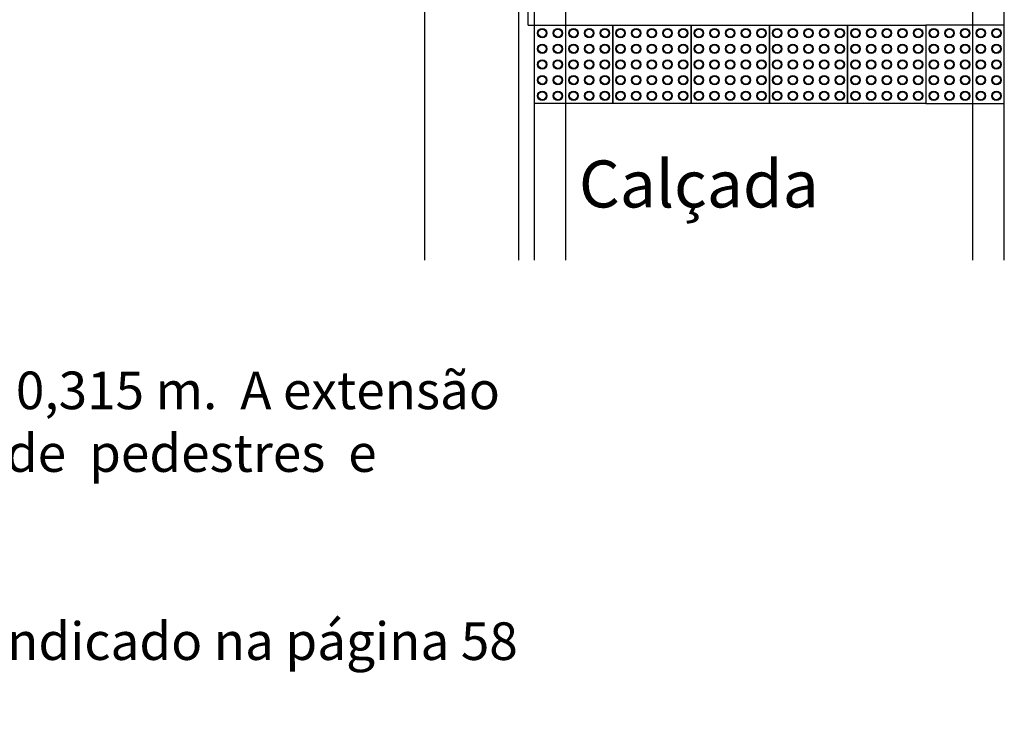
# Model space of a CAD drawing. Units: metres. Extents: x 7944 to 9393, y 286 to 3518.
# Drawn here: x 8103 to 8106, y 3187 to 3190 of the extents above; entities that cross this region are included whole.
import ezdxf

# ---------------------------------------------------------------- set-up
doc = ezdxf.new("R2010")
doc.units = ezdxf.units.M
doc.header["$MEASUREMENT"] = 0
doc.layers.add('A-GENM', color=13, linetype='Continuous', lineweight=25)
doc.layers.add('A. GUIAS E SARJETAS', color=7, linetype='Continuous', lineweight=9)

msp = doc.modelspace()

# ---------------------------------------------------------------- linework, layer by layer
for p, q in [((8104.2635, 3188.8982), (8104.2635, 3193.8982)), ((8104.5635, 3188.8982), (8104.5635, 3193.8982)), ((8104.6135, 3188.8982), (8104.6135, 3193.8982)), ((8104.7135, 3188.8982), (8104.7135, 3193.8982)), ((8106.0135, 3188.8982), (8106.0135, 3193.8982)), ((8106.1135, 3188.8982), (8106.1135, 3193.8982))]:
    msp.add_line(p, q)
at = {"color": 5}
msp.add_line((8104.5935, 3189.6482), (8104.5935, 3193.1482), dxfattribs=at)
at = {"layer": 'A-GENM', "color": 5}
msp.add_line((8104.5935, 3189.6482), (8105.8635, 3189.6482), dxfattribs=at)
for points in [[(8104.8635, 3189.3982), (8104.6135, 3189.3982), (8104.6135, 3189.6482), (8104.8635, 3189.6482)], [(8105.1135, 3189.3982), (8104.8635, 3189.3982), (8104.8635, 3189.6482), (8105.1135, 3189.6482)], [(8105.3635, 3189.3982), (8105.1135, 3189.3982), (8105.1135, 3189.6482), (8105.3635, 3189.6482)], [(8105.6135, 3189.3982), (8105.3635, 3189.3982), (8105.3635, 3189.6482), (8105.6135, 3189.6482)], [(8105.8635, 3189.3982), (8105.6135, 3189.3982), (8105.6135, 3189.6482), (8105.8635, 3189.6482)], [(8106.1135, 3189.6482), (8105.8635, 3189.6482), (8105.8635, 3189.3982), (8106.1135, 3189.3982)]]:
    msp.add_lwpolyline(points, close=True, dxfattribs=at)
for centre, radius in [((8104.6385, 3189.6232), 0.015), ((8104.6385, 3189.6232), 0.0125), ((8104.6885, 3189.6232), 0.015), ((8104.6885, 3189.6232), 0.0125), ((8104.7385, 3189.6232), 0.015), ((8104.7385, 3189.6232), 0.0125), ((8104.7885, 3189.6232), 0.015), ((8104.7885, 3189.6232), 0.0125), ((8104.8385, 3189.6232), 0.015), ((8104.8385, 3189.6232), 0.0125), ((8104.8885, 3189.6232), 0.015), ((8104.8885, 3189.6232), 0.0125), ((8104.9385, 3189.6232), 0.015), ((8104.9385, 3189.6232), 0.0125), ((8104.9885, 3189.6232), 0.015), ((8104.9885, 3189.6232), 0.0125), ((8105.0385, 3189.6232), 0.015), ((8105.0385, 3189.6232), 0.0125), ((8105.0885, 3189.6232), 0.015), ((8105.0885, 3189.6232), 0.0125), ((8105.1385, 3189.6232), 0.015), ((8105.1385, 3189.6232), 0.0125), ((8105.1885, 3189.6232), 0.015), ((8105.1885, 3189.6232), 0.0125), ((8105.2385, 3189.6232), 0.015), ((8105.2385, 3189.6232), 0.0125), ((8105.2885, 3189.6232), 0.015), ((8105.2885, 3189.6232), 0.0125), ((8105.3385, 3189.6232), 0.015), ((8105.3385, 3189.6232), 0.0125), ((8105.3885, 3189.6232), 0.015), ((8105.3885, 3189.6232), 0.0125), ((8105.4385, 3189.6232), 0.015), ((8105.4385, 3189.6232), 0.0125), ((8105.4885, 3189.6232), 0.015), ((8105.4885, 3189.6232), 0.0125), ((8105.5385, 3189.6232), 0.015), ((8105.5385, 3189.6232), 0.0125), ((8105.5885, 3189.6232), 0.015), ((8105.5885, 3189.6232), 0.0125), ((8105.6385, 3189.6232), 0.015), ((8105.6385, 3189.6232), 0.0125), ((8105.6885, 3189.6232), 0.015), ((8105.6885, 3189.6232), 0.0125), ((8105.7385, 3189.6232), 0.015), ((8105.7385, 3189.6232), 0.0125), ((8105.7885, 3189.6232), 0.015), ((8105.7885, 3189.6232), 0.0125), ((8105.8385, 3189.6232), 0.015), ((8105.8385, 3189.6232), 0.0125), ((8105.8885, 3189.6232), 0.015), ((8105.8885, 3189.6232), 0.0125), ((8105.9385, 3189.6232), 0.015), ((8105.9385, 3189.6232), 0.0125), ((8105.9885, 3189.6232), 0.015), ((8105.9885, 3189.6232), 0.0125), ((8106.0385, 3189.6232), 0.015), ((8106.0385, 3189.6232), 0.0125), ((8106.0885, 3189.6232), 0.015), ((8106.0885, 3189.6232), 0.0125), ((8104.6385, 3189.5732), 0.015), ((8104.6885, 3189.5732), 0.015), ((8104.7385, 3189.5732), 0.015), ((8104.7885, 3189.5732), 0.015), ((8104.8385, 3189.5732), 0.015), ((8104.8885, 3189.5732), 0.015), ((8104.9385, 3189.5732), 0.015), ((8104.9885, 3189.5732), 0.015), ((8105.0385, 3189.5732), 0.015), ((8105.0885, 3189.5732), 0.015), ((8105.1385, 3189.5732), 0.015), ((8105.1885, 3189.5732), 0.015), ((8105.2385, 3189.5732), 0.015), ((8105.2885, 3189.5732), 0.015), ((8105.3385, 3189.5732), 0.015), ((8105.3885, 3189.5732), 0.015), ((8105.4385, 3189.5732), 0.015), ((8105.4885, 3189.5732), 0.015), ((8105.5385, 3189.5732), 0.015), ((8105.5885, 3189.5732), 0.015), ((8105.6385, 3189.5732), 0.015), ((8105.6885, 3189.5732), 0.015), ((8105.7385, 3189.5732), 0.015), ((8105.7885, 3189.5732), 0.015), ((8105.8385, 3189.5732), 0.015), ((8105.8885, 3189.5732), 0.015), ((8105.9385, 3189.5732), 0.015), ((8105.9885, 3189.5732), 0.015), ((8106.0385, 3189.5732), 0.015), ((8106.0885, 3189.5732), 0.015), ((8104.6385, 3189.5732), 0.0125), ((8104.6885, 3189.5732), 0.0125), ((8104.7385, 3189.5732), 0.0125), ((8104.7885, 3189.5732), 0.0125), ((8104.8385, 3189.5732), 0.0125), ((8104.8885, 3189.5732), 0.0125), ((8104.9385, 3189.5732), 0.0125), ((8104.9885, 3189.5732), 0.0125), ((8105.0385, 3189.5732), 0.0125), ((8105.0885, 3189.5732), 0.0125), ((8105.1385, 3189.5732), 0.0125), ((8105.1885, 3189.5732), 0.0125), ((8105.2385, 3189.5732), 0.0125), ((8105.2885, 3189.5732), 0.0125), ((8105.3385, 3189.5732), 0.0125), ((8105.3885, 3189.5732), 0.0125), ((8105.4385, 3189.5732), 0.0125), ((8105.4885, 3189.5732), 0.0125), ((8105.5385, 3189.5732), 0.0125), ((8105.5885, 3189.5732), 0.0125), ((8105.6385, 3189.5732), 0.0125), ((8105.6885, 3189.5732), 0.0125), ((8105.7385, 3189.5732), 0.0125), ((8105.7885, 3189.5732), 0.0125), ((8105.8385, 3189.5732), 0.0125), ((8105.8885, 3189.5732), 0.0125), ((8105.9385, 3189.5732), 0.0125), ((8105.9885, 3189.5732), 0.0125), ((8106.0385, 3189.5732), 0.0125), ((8106.0885, 3189.5732), 0.0125), ((8104.6385, 3189.5232), 0.015), ((8104.6385, 3189.5232), 0.0125), ((8104.6885, 3189.5232), 0.015), ((8104.6885, 3189.5232), 0.0125), ((8104.7385, 3189.5232), 0.015), ((8104.7385, 3189.5232), 0.0125), ((8104.7885, 3189.5232), 0.015), ((8104.7885, 3189.5232), 0.0125), ((8104.8385, 3189.5232), 0.015), ((8104.8385, 3189.5232), 0.0125), ((8104.8885, 3189.5232), 0.015), ((8104.8885, 3189.5232), 0.0125), ((8104.9385, 3189.5232), 0.015), ((8104.9385, 3189.5232), 0.0125), ((8104.9885, 3189.5232), 0.015), ((8104.9885, 3189.5232), 0.0125), ((8105.0385, 3189.5232), 0.015), ((8105.0385, 3189.5232), 0.0125), ((8105.0885, 3189.5232), 0.015), ((8105.0885, 3189.5232), 0.0125), ((8105.1385, 3189.5232), 0.015), ((8105.1385, 3189.5232), 0.0125), ((8105.1885, 3189.5232), 0.015), ((8105.1885, 3189.5232), 0.0125), ((8105.2385, 3189.5232), 0.015), ((8105.2385, 3189.5232), 0.0125), ((8105.2885, 3189.5232), 0.015), ((8105.2885, 3189.5232), 0.0125), ((8105.3385, 3189.5232), 0.015), ((8105.3385, 3189.5232), 0.0125), ((8105.3885, 3189.5232), 0.015), ((8105.3885, 3189.5232), 0.0125), ((8105.4385, 3189.5232), 0.015), ((8105.4385, 3189.5232), 0.0125), ((8105.4885, 3189.5232), 0.015), ((8105.4885, 3189.5232), 0.0125), ((8105.5385, 3189.5232), 0.015), ((8105.5385, 3189.5232), 0.0125), ((8105.5885, 3189.5232), 0.015), ((8105.5885, 3189.5232), 0.0125), ((8105.6385, 3189.5232), 0.015), ((8105.6385, 3189.5232), 0.0125), ((8105.6885, 3189.5232), 0.015), ((8105.6885, 3189.5232), 0.0125), ((8105.7385, 3189.5232), 0.015), ((8105.7385, 3189.5232), 0.0125), ((8105.7885, 3189.5232), 0.015), ((8105.7885, 3189.5232), 0.0125), ((8105.8385, 3189.5232), 0.015), ((8105.8385, 3189.5232), 0.0125), ((8105.8885, 3189.5232), 0.015), ((8105.8885, 3189.5232), 0.0125), ((8105.9385, 3189.5232), 0.015), ((8105.9385, 3189.5232), 0.0125), ((8105.9885, 3189.5232), 0.015), ((8105.9885, 3189.5232), 0.0125), ((8106.0385, 3189.5232), 0.015), ((8106.0385, 3189.5232), 0.0125), ((8106.0885, 3189.5232), 0.015), ((8106.0885, 3189.5232), 0.0125), ((8104.6385, 3189.4732), 0.015), ((8104.6385, 3189.4732), 0.0125), ((8104.6885, 3189.4732), 0.015), ((8104.6885, 3189.4732), 0.0125), ((8104.7385, 3189.4732), 0.015), ((8104.7385, 3189.4732), 0.0125), ((8104.7885, 3189.4732), 0.015), ((8104.7885, 3189.4732), 0.0125), ((8104.8385, 3189.4732), 0.015), ((8104.8385, 3189.4732), 0.0125), ((8104.8885, 3189.4732), 0.015), ((8104.8885, 3189.4732), 0.0125), ((8104.9385, 3189.4732), 0.015), ((8104.9385, 3189.4732), 0.0125), ((8104.9885, 3189.4732), 0.015), ((8104.9885, 3189.4732), 0.0125), ((8105.0385, 3189.4732), 0.015), ((8105.0385, 3189.4732), 0.0125), ((8105.0885, 3189.4732), 0.015), ((8105.0885, 3189.4732), 0.0125), ((8105.1385, 3189.4732), 0.015), ((8105.1385, 3189.4732), 0.0125), ((8105.1885, 3189.4732), 0.015), ((8105.1885, 3189.4732), 0.0125), ((8105.2385, 3189.4732), 0.015), ((8105.2385, 3189.4732), 0.0125), ((8105.2885, 3189.4732), 0.015), ((8105.2885, 3189.4732), 0.0125), ((8105.3385, 3189.4732), 0.015), ((8105.3385, 3189.4732), 0.0125), ((8105.3885, 3189.4732), 0.015), ((8105.3885, 3189.4732), 0.0125), ((8105.4385, 3189.4732), 0.015), ((8105.4385, 3189.4732), 0.0125), ((8105.4885, 3189.4732), 0.015), ((8105.4885, 3189.4732), 0.0125), ((8105.5385, 3189.4732), 0.015), ((8105.5385, 3189.4732), 0.0125), ((8105.5885, 3189.4732), 0.015), ((8105.5885, 3189.4732), 0.0125), ((8105.6385, 3189.4732), 0.015), ((8105.6385, 3189.4732), 0.0125), ((8105.6885, 3189.4732), 0.015), ((8105.6885, 3189.4732), 0.0125), ((8105.7385, 3189.4732), 0.015), ((8105.7385, 3189.4732), 0.0125), ((8105.7885, 3189.4732), 0.015), ((8105.7885, 3189.4732), 0.0125), ((8105.8385, 3189.4732), 0.015), ((8105.8385, 3189.4732), 0.0125), ((8105.8885, 3189.4732), 0.015), ((8105.8885, 3189.4732), 0.0125), ((8105.9385, 3189.4732), 0.015), ((8105.9385, 3189.4732), 0.0125), ((8105.9885, 3189.4732), 0.015), ((8105.9885, 3189.4732), 0.0125), ((8106.0385, 3189.4732), 0.015), ((8106.0385, 3189.4732), 0.0125), ((8106.0885, 3189.4732), 0.015), ((8106.0885, 3189.4732), 0.0125), ((8104.6385, 3189.4232), 0.015), ((8104.6385, 3189.4232), 0.0125), ((8104.6885, 3189.4232), 0.015), ((8104.6885, 3189.4232), 0.0125), ((8104.7385, 3189.4232), 0.015), ((8104.7385, 3189.4232), 0.0125), ((8104.7885, 3189.4232), 0.015), ((8104.7885, 3189.4232), 0.0125), ((8104.8385, 3189.4232), 0.015), ((8104.8385, 3189.4232), 0.0125), ((8104.8885, 3189.4232), 0.015), ((8104.8885, 3189.4232), 0.0125), ((8104.9385, 3189.4232), 0.015), ((8104.9385, 3189.4232), 0.0125), ((8104.9885, 3189.4232), 0.015), ((8104.9885, 3189.4232), 0.0125), ((8105.0385, 3189.4232), 0.015), ((8105.0385, 3189.4232), 0.0125), ((8105.0885, 3189.4232), 0.015), ((8105.0885, 3189.4232), 0.0125), ((8105.1385, 3189.4232), 0.015), ((8105.1385, 3189.4232), 0.0125), ((8105.1885, 3189.4232), 0.015), ((8105.1885, 3189.4232), 0.0125), ((8105.2385, 3189.4232), 0.015), ((8105.2385, 3189.4232), 0.0125), ((8105.2885, 3189.4232), 0.015), ((8105.2885, 3189.4232), 0.0125), ((8105.3385, 3189.4232), 0.015), ((8105.3385, 3189.4232), 0.0125), ((8105.3885, 3189.4232), 0.015), ((8105.3885, 3189.4232), 0.0125), ((8105.4385, 3189.4232), 0.015), ((8105.4385, 3189.4232), 0.0125), ((8105.4885, 3189.4232), 0.015), ((8105.4885, 3189.4232), 0.0125), ((8105.5385, 3189.4232), 0.015), ((8105.5385, 3189.4232), 0.0125), ((8105.5885, 3189.4232), 0.015), ((8105.5885, 3189.4232), 0.0125), ((8105.6385, 3189.4232), 0.015), ((8105.6385, 3189.4232), 0.0125), ((8105.6885, 3189.4232), 0.015), ((8105.6885, 3189.4232), 0.0125), ((8105.7385, 3189.4232), 0.015), ((8105.7385, 3189.4232), 0.0125), ((8105.7885, 3189.4232), 0.015), ((8105.7885, 3189.4232), 0.0125), ((8105.8385, 3189.4232), 0.015), ((8105.8385, 3189.4232), 0.0125), ((8105.8885, 3189.4232), 0.015), ((8105.8885, 3189.4232), 0.0125), ((8105.9385, 3189.4232), 0.015), ((8105.9385, 3189.4232), 0.0125), ((8105.9885, 3189.4232), 0.015), ((8105.9885, 3189.4232), 0.0125), ((8106.0385, 3189.4232), 0.015), ((8106.0385, 3189.4232), 0.0125), ((8106.0885, 3189.4232), 0.015), ((8106.0885, 3189.4232), 0.0125)]:
    msp.add_circle(centre, radius, dxfattribs=at)

# ---------------------------------------------------------------- texts
at = {"layer": 'A. GUIAS E SARJETAS', "insert": (8105.1385, 3189.1417), "char_height": 0.15, "attachment_point": 5}
msp.add_mtext('{\\fArial|b0|i0|c0|p34;Calçada}', dxfattribs=at)
at = {"layer": 'A. GUIAS E SARJETAS', "insert": (8097.4372, 3188.793), "char_height": 0.13, "width": 7.310705, "attachment_point": 1}
msp.add_mtext('{\\fArial|b0|i0|c0|p34;\\H1.154x;OBSERVAÇÕES:\\P^I\\H0.8001x;A largura (l) das linhas é de 0,30 m e a distância (d) entre elas é de 0,315 m.  A extensão  mínima  das  linhas é de 3,00 m,  podendo variar em  função do  volume  de  pedestres  e  davisibilidade, sendo recomendada 4,00 m.\\P\\P^IO rebaixamento de guias e calçadas serão do tipo "C", conforme indicado na página 58 da ABNT NBR 9050:2004.}', dxfattribs=at)

doc.saveas('drawing.dxf')
